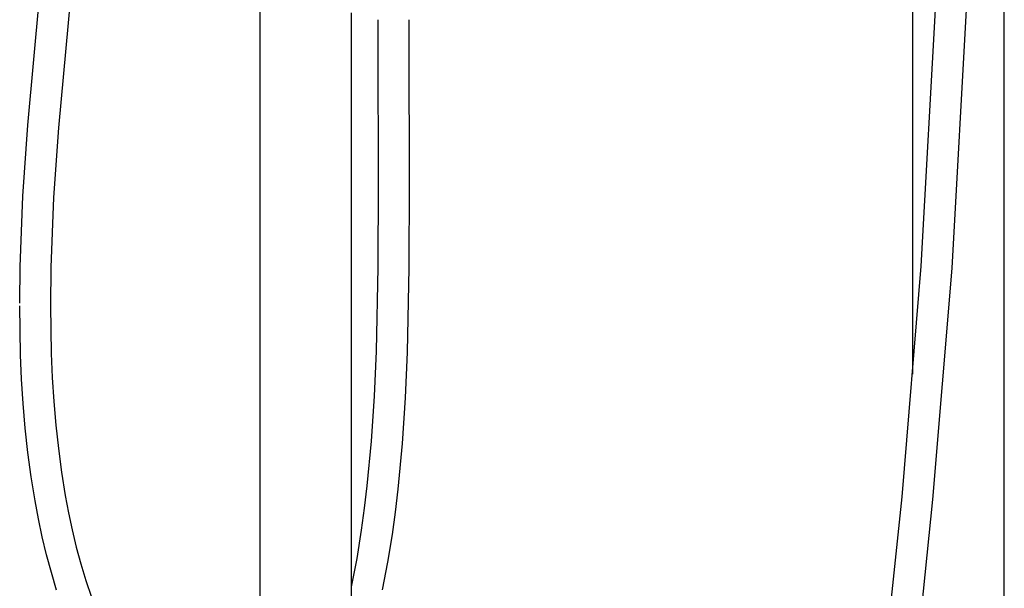
# Model space of a CAD drawing. Units: millimetres. Extents: x -400 to 223, y -1094 to 1105.
# Drawn here: x -292 to 183, y 450 to 724 of the extents above; entities that cross this region are included whole.
import ezdxf

# ---------------------------------------------------------------- set-up
doc = ezdxf.new("R2010")
doc.units = ezdxf.units.MM
doc.header["$MEASUREMENT"] = 0
doc.layers.add('Default', color=7, linetype='Continuous', true_color=0x000000)

msp = doc.modelspace()

# ---------------------------------------------------------------- linework, layer by layer
at = {"layer": 'Default', "color": 7, "true_color": 0xffffff}
for p, q in [((138.78, 553.07), (138.78, 1042.49)), ((182.78, 114.75), (182.78, 1042.49)), ((-175.73, 114.75), (-175.73, 987.69)), ((-287.71, 673.05), (-281.42, 740.95)), ((142.77, 605.22), (150.23, 740.51)), ((-266.69, 739.48), (-272.96, 671.88)), ((165.02, 739.93), (157.54, 604.18)), ((-131.73, 114.75), (-131.73, 727.26)), ((-118.86, 711.21), (-118.86, 723.97)), ((-104.06, 723.97), (-104.06, 711.21)), ((-118.71, 645.08), (-118.86, 711.21)), ((-104.06, 711.21), (-103.91, 645.11)), ((-290.03, 638.97), (-287.71, 673.05)), ((-272.96, 671.88), (-275.25, 638.23)), ((-118.84, 604.67), (-118.71, 645.08)), ((-103.91, 645.11), (-104.05, 604.42)), ((-291.38, 604.86), (-290.03, 638.97)), ((-275.25, 638.23), (-276.58, 604.54)), ((-291.58, 587.29), (-291.38, 604.86)), ((-276.58, 604.54), (-276.78, 586.04)), ((-119.73, 564.26), (-118.84, 604.67)), ((-104.05, 604.42), (-104.94, 563.74)), ((133.52, 494.05), (142.77, 605.22)), ((157.54, 604.18), (148.25, 492.63)), ((-291.17, 562.47), (-291.58, 586.08)), ((-276.78, 586.04), (-276.39, 563)), ((-290.66, 550.68), (-291.17, 562.47)), ((-276.39, 563), (-275.88, 551.48)), ((-120.69, 542.52), (-119.73, 564.26)), ((-104.94, 563.74), (-105.92, 541.68)), ((-289.91, 538.91), (-290.66, 550.68)), ((-275.88, 551.48), (-275.16, 540)), ((-122.12, 520.82), (-120.69, 542.52)), ((-105.92, 541.68), (-107.37, 519.66)), ((-288.92, 527.16), (-289.91, 538.91)), ((-275.16, 540), (-274.19, 528.61)), ((-287.64, 515.41), (-288.92, 527.16)), ((-274.19, 528.61), (-272.96, 517.23)), ((-272.96, 517.23), (-271.44, 505.89)), ((-124.12, 499.32), (-122.12, 520.82)), ((-107.37, 519.66), (-109.41, 497.67)), ((-286.08, 503.69), (-287.64, 515.41)), ((-284.19, 492.05), (-286.08, 503.69)), ((-271.44, 505.89), (-269.62, 494.63)), ((-125.38, 488.58), (-124.12, 499.32)), ((-269.62, 494.63), (-268.05, 486.32)), ((-109.41, 497.67), (-110.7, 486.68)), ((126.64, 428.01), (133.52, 494.05)), ((-282.55, 483.36), (-284.19, 492.05)), ((148.25, 492.63), (141.34, 426.35)), ((-268.05, 486.32), (-266.28, 478.03)), ((-126.83, 477.93), (-125.38, 488.58)), ((-110.7, 486.68), (-112.19, 475.77)), ((-280.7, 474.7), (-282.55, 483.36)), ((-278.63, 466.1), (-280.7, 474.7)), ((-266.28, 478.03), (-264.3, 469.79)), ((-129.05, 464.21), (-126.83, 477.93)), ((-112.19, 475.77), (-114.33, 462.46)), ((-264.3, 469.79), (-262.1, 461.63)), ((-276.33, 457.57), (-278.63, 466.1)), ((-262.1, 461.63), (-259.69, 453.64)), ((-131.73, 450.58), (-129.05, 464.21)), ((-114.33, 462.46), (-116.89, 449.22)), ((-273.77, 449.08), (-276.33, 457.57)), ((-259.69, 453.64), (-257.01, 445.7))]:
    msp.add_line(p, q, dxfattribs=at)

doc.saveas('drawing.dxf')
